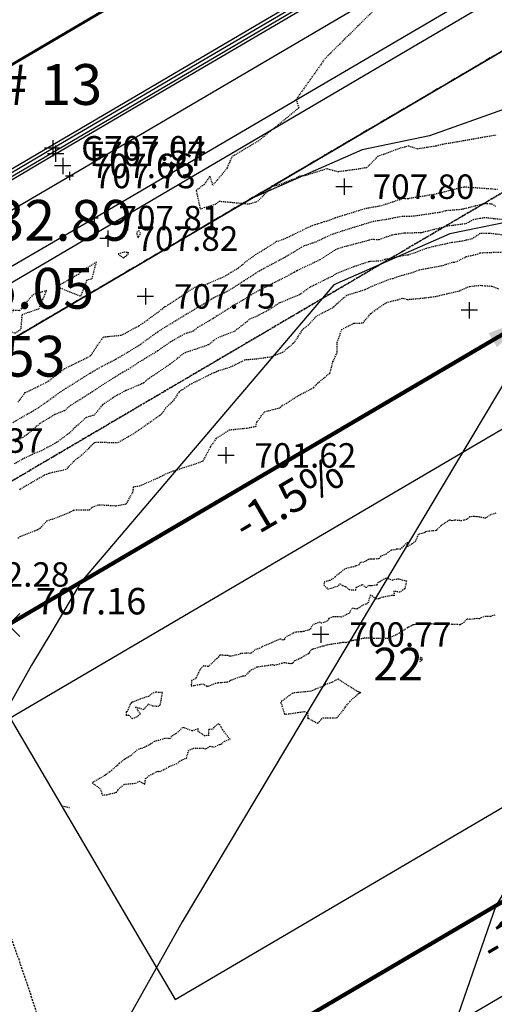
# Model space of a CAD drawing. Units: feet. Extents: x 2216854 to 2219655, y 13755270 to 13757675.
# Drawn here: x 2218662 to 2218721, y 13756969 to 13757090 of the extents above; entities that cross this region are included whole.
import ezdxf
from ezdxf.lldxf.tags import DXFTag

# ---------------------------------------------------------------- set-up
doc = ezdxf.new("R2010")
doc.units = ezdxf.units.FT
doc.header["$MEASUREMENT"] = 0
for name, pattern in [('00_base$0$DASHED2', [0.375, 0.25, -0.125]), ('00_base(SCU8)$0$DASHED2', [0.375, 0.25, -0.125]), ('HIDDEN2', [0.1875, 0.125, -0.0625]), ('MT1262900$0$HIDDEN2', [0.1875, 0.125, -0.0625]), ('PHANTOM2', [1.25, 0.625, -0.125, 0.125, -0.125, 0.125, -0.125])]:
    doc.linetypes.add(name, pattern=pattern)
for name, color, linetype in [('C-TOPO-ANNO', 21, 'Continuous'), ('C-U08-ESMT-UTIL-PLAT-BNDY', 253, '00_base$0$DASHED2'), ('C-U08-PROP-BNDY', 253, 'Continuous'), ('C-U08-PROP-ROW', 253, 'Continuous'), ('C-U08-STRT-CURB', 253, 'Continuous'), ('C-U08-STRT-EOP', 253, 'Continuous'), ('C-U08-WATR-12IN-CTR', 253, '00_base(SCU8)$0$Water_12'), ('CE-TOPO-MAJR', 37, 'HIDDEN2'), ('CE-TOPO-MINR', 39, 'HIDDEN2'), ('CP-ANNO-MARK', 51, 'Continuous'), ('CP-BLDG-PAD-U4A', 2, 'Continuous'), ('CP-BNDY-PROP-U4A', 4, 'PHANTOM2'), ('CP-ESMT-UTIL-U4A', 2, '00_base(SCU8)$0$DASHED2'), ('CP-LOT-ANNO-U4A', 2, 'Continuous'), ('CP-LOT-LINE-U4A', 1, 'Continuous'), ('CP-ROAD-PVMT-MARK-U8', 253, 'Continuous'), ('CP-ROAD-ROW-U4A', 6, 'Continuous'), ('CP-TOPO-ANNO-SLOP', 51, 'Continuous'), ('CP-TOPO-ANNO-SPOT', 51, 'Continuous'), ('CP-TOPO-MAJR', 5, 'Continuous'), ('CP-TOPO-MINR', 4, 'Continuous'), ('MT1262900$0$VE-CTRL-PNTS', 2, 'Continuous'), ('MT1262900$0$VE-DETL-CONC-LINE', 2, 'Continuous'), ('MT1262900$0$VE-DETL-CONC-PNTS', 2, 'Continuous'), ('MT1262900$0$VE-ESMT-LINE', 253, 'MT1262900$0$HIDDEN2'), ('MT1262900$0$VE-ROAD-CURB-BACK-ANNO', 51, 'Continuous'), ('MT1262900$0$VE-ROAD-CURB-BACK-LINE', 2, 'Continuous'), ('MT1262900$0$VE-ROAD-CURB-BACK-PNTS', 2, 'Continuous'), ('MT1262900$0$VE-ROAD-CURB-FACE-ANNO', 21, 'Continuous'), ('MT1262900$0$VE-ROAD-CURB-FACE-LINE', 1, 'Continuous'), ('MT1262900$0$VE-ROAD-CURB-FACE-PNTS', 2, 'Continuous'), ('MT1262900$0$VE-TOPO-PNTS', 2, 'Continuous'), ('MT1262900$0$VG-BNDY-LINE-NPLT', 6, 'Continuous'), ('VG-BNDY-LINE', 6, 'Continuous')]:
    doc.layers.add(name, color=color, linetype=linetype)
doc.styles.add('00_base(SCU8)$0$Standard', font='arial.ttf')
doc.styles.add('A_PD-080', font='Simplex.shx', dxfattribs={"height": 0.08})
doc.styles.add('A_PD-DIMS', font='simplex.shx')
doc.styles.add('MT1262900$0$PD-060', font='simplex.shx', dxfattribs={"height": 0.06})
doc.styles.add('MT1262900$0$SIMPLEX', font='simplex.shx')
doc.styles.add('SIMPLEX', font='simplex.shx')
tags = doc.linetypes.add('00_base(SCU8)$0$Water_12', pattern='A,4,-0.2,["12\'\'W",00_base(SCU8)$0$Standard,S=0.1,R=0,X=-0.1,Y=-0.05],-0.3', length=4.5).pattern_tags.tags
tags[6] = DXFTag(74, 10)
doc.dimstyles.new('pd_basic_PD-080', dxfattribs={"dimtxt": 0.08, "dimasz": 0.1, "dimexe": 0.08, "dimexo": 0.08, "dimgap": 0.05, "dimtad": 0, "dimtih": 1, "dimtoh": 1, "dimrnd": 0.01, "dimzin": 0, "dimdsep": 46, "dimtxsty": 'A_PD-DIMS', "dimcen": 0.08, "dimclrd": 256, "dimclre": 256, "dimclrt": 256, "dimaunit": 1, "dimadec": 4, "dimazin": 0, "dimtfac": 1, "dimtofl": 0, "dimtmove": 0, "dimatfit": 3, "dimfxl": 0, "dimtolj": 1, "dimtzin": 0, "dimarcsym": 0})

# ---------------------------------------------------------------- blocks, each defined once
blk = doc.blocks.new('*U287')
at = {"layer": 'CP-ANNO-MARK', "color": 51, "linetype": 'Continuous', "lineweight": -3}
for p, q in [((2218659.54, 13757014, 707.16), (2218662.37, 13757016.82, 707.16)), ((2218659.54, 13757016.82, 707.16), (2218662.37, 13757014, 707.16))]:
    blk.add_line(p, q, dxfattribs=at)
at = {"layer": 'CP-TOPO-ANNO-SPOT', "color": 51, "linetype": 'Continuous', "lineweight": -3, "insert": (2218664.37, 13757017.91, 707.16), "char_height": 3.25, "width": 15.4746, "attachment_point": 4, "style": 'SIMPLEX'}
blk.add_mtext('707.16 ', dxfattribs=at)
blk = doc.blocks.new('MT1262900$0$cross')
for p, q in [((0.5, 0), (-0.5, 0)), ((0, 0.5), (0, -0.5))]:
    blk.add_line(p, q)
blk = doc.blocks.new('*U433')
at = {"layer": 'CP-TOPO-ANNO-SLOP', "color": 51, "linetype": 'Continuous', "lineweight": -3, "insert": (2218724.67, 13756980.91), "char_height": 4, "width": 17.3143, "attachment_point": 2, "rotation": 30.4036, "style": 'SIMPLEX'}
blk.add_mtext('-1.5%', dxfattribs=at)
at = {"layer": 'CP-TOPO-ANNO-SLOP', "color": 51, "linetype": 'Continuous', "lineweight": -3}
blk.add_leader([(2218756, 13757001.62), (2218691.32, 13756963.66)], dimstyle='pd_basic_PD-080', override={"dimscale": 1, "dimasz": 6, "dimclrd": 256, "dimlwd": 65535}, dxfattribs=at)
blk = doc.blocks.new('*U561')
at = {"layer": 'CP-TOPO-ANNO-SLOP', "color": 51, "linetype": 'Continuous', "lineweight": -3, "insert": (2218694.3, 13757032.69), "char_height": 4, "width": 17.3143, "attachment_point": 2, "rotation": 30.441, "style": 'SIMPLEX'}
blk.add_mtext('-1.5%', dxfattribs=at)
at = {"layer": 'CP-TOPO-ANNO-SLOP', "color": 51, "linetype": 'Continuous', "lineweight": -3}
blk.add_leader([(2218725.61, 13757053.41), (2218660.95, 13757015.41)], dimstyle='pd_basic_PD-080', override={"dimscale": 1, "dimasz": 6, "dimclrd": 256, "dimlwd": 65535}, dxfattribs=at)

msp = doc.modelspace()

# ---------------------------------------------------------------- linework, layer by layer
at = {"layer": 'C-U08-ESMT-UTIL-PLAT-BNDY', "flags": 128}
msp.add_lwpolyline([(2219110.88, 13757303.01), (2219113.41, 13757298.7), (2218628.39, 13757013.67), (2218625.84, 13757018.02)], dxfattribs=at)
at = {"layer": 'C-U08-PROP-BNDY', "flags": 128}
msp.add_lwpolyline([(2219227.22, 13757382.98), (2219157.54, 13757342.03, 0.414214), (2219153.99, 13757328.34), (2219110.88, 13757303.01, 0.414214), (2219097.19, 13757306.57), (2218629.41, 13757031.67, 0.413063), (2218625.84, 13757018.02), (2218582.78, 13756992.61, 0.41574), (2218569.06, 13756996.21), (2218553.3, 13756986.95, -0.030041), (2218472, 13756945.52), (2218490.91, 13756901.46, -0.32264), (2218441.45, 13756789.13), (2218258.32, 13756681.37, 0.128109), (2218117.69, 13756540.37, -0.240708), (2218041.03, 13756491.32), (2217890.5, 13756476.73), (2217902.09, 13756357.29), (2217787, 13756346.12, -0.228674)], format="xyb", dxfattribs=at)
at = {"layer": 'C-U08-PROP-ROW'}
msp.add_lwpolyline([(2219227.22, 13757382.98), (2219157.54, 13757342.03, 0.414214), (2219153.99, 13757328.34), (2219110.88, 13757303.01, 0.414214), (2219097.19, 13757306.57), (2218629.41, 13757031.67, 0.413063), (2218625.84, 13757018.02), (2218582.78, 13756992.61, 0.41574), (2218569.06, 13756996.21), (2218553.3, 13756986.95, -0.264767), (2217801.21, 13756976.69)], format="xyb", dxfattribs=at)
at = {"layer": 'C-U08-STRT-CURB', "flags": 128}
msp.add_lwpolyline([(2219088.47, 13757321.4), (2218620.7, 13757046.51)], dxfattribs=at)
at = {"layer": 'C-U08-STRT-EOP', "flags": 128}
msp.add_lwpolyline([(2219088.07, 13757322.08), (2218620.3, 13757047.19)], dxfattribs=at)
at = {"layer": 'C-U08-WATR-12IN-CTR'}
msp.add_line((2218626.37, 13757036.85), (2219094.15, 13757311.74), dxfattribs=at)
at = {"layer": 'CE-TOPO-MAJR', "color": 37, "linetype": 'HIDDEN2', "lineweight": -3, "elevation": 705}
msp.add_lwpolyline([(2218721.97, 13757065.1), (2218719.46, 13757065.38), (2218718.04, 13757065.14), (2218717.22, 13757064.66), (2218715.14, 13757064.37), (2218714.85, 13757064.34), (2218711.68, 13757063.54), (2218711.58, 13757063.53), (2218709.7, 13757063.48), (2218709.56, 13757063.48), (2218708.06, 13757063.25), (2218706.46, 13757062.68), (2218705.57, 13757062.7), (2218702.03, 13757061.76), (2218701.43, 13757061.57), (2218701.01, 13757061.38), (2218699.21, 13757060.21), (2218698.16, 13757059.7), (2218696.73, 13757059.05), (2218696.37, 13757058.86), (2218696.05, 13757058.67), (2218695.09, 13757058.16), (2218691.45, 13757056.3), (2218689.78, 13757055.29), (2218689.75, 13757055.26), (2218688.48, 13757054.53), (2218686.6, 13757053.33), (2218686.08, 13757052.99), (2218684.26, 13757051.94), (2218683.67, 13757051.47), (2218682.87, 13757051.2), (2218682.57, 13757051.1), (2218680.88, 13757050.13), (2218679.31, 13757049.04), (2218676.94, 13757047.6), (2218675.76, 13757046.81), (2218675.32, 13757046.56), (2218674.96, 13757046.37), (2218672.84, 13757045.06), (2218671.07, 13757043.88), (2218669.44, 13757042.86), (2218668.46, 13757042.23), (2218667.84, 13757041.69), (2218666.67, 13757041.22), (2218665.15, 13757040.3), (2218664.85, 13757040.13), (2218663.23, 13757038.74), (2218661.73, 13757037.8)], dxfattribs=at)
at = {"layer": 'CE-TOPO-MINR', "color": 39, "linetype": 'HIDDEN2', "lineweight": -3}
for points, elevation in [([(2218709.82, 13757094.77), (2218699.88, 13757084.94), (2218696.3, 13757079.89), (2218696.63, 13757078.86), (2218691.71, 13757074.82), (2218688.4, 13757072.86), (2218687.84, 13757071.49), (2218686.09, 13757069.38), (2218685.71, 13757070.48), (2218685.02, 13757069.47), (2218684.03, 13757068.71), (2218684.53, 13757066.47), (2218685.03, 13757066.62), (2218686.48, 13757067.08), (2218686.88, 13757067.41), (2218690.53, 13757067.08), (2218691.61, 13757067.4), (2218693.37, 13757069.23), (2218694.24, 13757069.46), (2218696.33, 13757070.29), (2218696.72, 13757070.54), (2218697.36, 13757070.55), (2218700.06, 13757071.41), (2218701.41, 13757071.05), (2218704.22, 13757071.42), (2218704.79, 13757071.55), (2218704.93, 13757071.5), (2218705.32, 13757071.87), (2218706.34, 13757072.92), (2218708.91, 13757073.89), (2218710.08, 13757074.21), (2218711.14, 13757073.85), (2218713.53, 13757074.22), (2218714.29, 13757074.42), (2218716.84, 13757074.84), (2218717.77, 13757075.01), (2218720.44, 13757075.49), (2218720.89, 13757075.5)], 708), ([(2218662.16, 13757042.74), (2218663.05, 13757043.92), (2218665.69, 13757045.2), (2218666.78, 13757045.99), (2218667.9, 13757046.87), (2218671.06, 13757048.43), (2218671.1, 13757048.49), (2218671.14, 13757048.55), (2218672.64, 13757050.75), (2218674.89, 13757050.98), (2218677.03, 13757052.14), (2218677.48, 13757052.43), (2218680.03, 13757054.31), (2218680.12, 13757054.47), (2218680.15, 13757054.46), (2218680.28, 13757054.48), (2218683.86, 13757056.87), (2218685.15, 13757057.14), (2218685.73, 13757057.42), (2218687.58, 13757058.22), (2218689.21, 13757059.23), (2218690.77, 13757060.48), (2218691.59, 13757061.02), (2218693.67, 13757062.3), (2218693.86, 13757062.5), (2218694.08, 13757062.49), (2218695.2, 13757062.96), (2218698.29, 13757064.44), (2218698.63, 13757064.55), (2218699.46, 13757064.8), (2218699.72, 13757064.9), (2218700.14, 13757064.99), (2218701.11, 13757065.39), (2218703.99, 13757066.27), (2218704.88, 13757066.54), (2218706.49, 13757066.83), (2218706.54, 13757066.84), (2218706.8, 13757066.89), (2218709.47, 13757067.77), (2218710, 13757067.73), (2218710.42, 13757067.82), (2218713.07, 13757068.24), (2218714.47, 13757068.56), (2218715.52, 13757068.85), (2218716.14, 13757068.99), (2218716.92, 13757069.18), (2218721, 13757068.88)], 707), ([(2218661.55, 13757040.27), (2218663.11, 13757041.17), (2218663.84, 13757041.58), (2218664.27, 13757041.84), (2218664.65, 13757042.07), (2218667.57, 13757044.15), (2218668.06, 13757044.46), (2218671.04, 13757046.33), (2218671.92, 13757046.84), (2218672.49, 13757047.15), (2218674.23, 13757048.06), (2218675.19, 13757048.61), (2218676.98, 13757049.71), (2218679.04, 13757051.18), (2218679.32, 13757051.4), (2218681.86, 13757052.97), (2218684.31, 13757054.44), (2218685.32, 13757055.02), (2218686.16, 13757055.56), (2218686.65, 13757055.8), (2218687.85, 13757056.36), (2218689.89, 13757057.64), (2218690.66, 13757058.15), (2218691.35, 13757058.59), (2218692.05, 13757059.02), (2218694.94, 13757060.55), (2218696.95, 13757061.76), (2218697.33, 13757061.96), (2218698.35, 13757062.31), (2218698.74, 13757062.43), (2218699.89, 13757062.98), (2218700.88, 13757063.42), (2218703.42, 13757064.23), (2218705.77, 13757064.95), (2218706.02, 13757064.99), (2218707.59, 13757065.23), (2218709.31, 13757065.59), (2218709.96, 13757065.58), (2218710.71, 13757065.6), (2218713.95, 13757066.07), (2218714.77, 13757066.28), (2218716.59, 13757066.43), (2218716.61, 13757066.44), (2218716.62, 13757066.44), (2218716.75, 13757066.46), (2218719.5, 13757067.15), (2218720.29, 13757067.09), (2218720.76, 13757066.81)], 706), ([(2218723.07, 13757063.11), (2218719.99, 13757063.46), (2218718.89, 13757063.43), (2218717.91, 13757062.79), (2218716.66, 13757062.5), (2218715.42, 13757062.33), (2218713.2, 13757061.85), (2218712.25, 13757061.6), (2218710.06, 13757060.79), (2218709.79, 13757060.79), (2218708.41, 13757060.5), (2218707.17, 13757060.27), (2218706.68, 13757060.08), (2218705.25, 13757059.99), (2218703.37, 13757059.37), (2218701.31, 13757058.57), (2218700.72, 13757058.19), (2218698.01, 13757056.86), (2218697.96, 13757056.84), (2218696.72, 13757055.93), (2218694.26, 13757054.92), (2218692.72, 13757053.94), (2218691.51, 13757053.32), (2218690.52, 13757052.9), (2218690.3, 13757052.65), (2218688.68, 13757051.41), (2218686.54, 13757050.58), (2218685.52, 13757049.77), (2218682.7, 13757048.82), (2218682.52, 13757048.75), (2218680.83, 13757047.4), (2218678.36, 13757045.74), (2218677.85, 13757045.37), (2218677.6, 13757045.11), (2218675.4, 13757044.17), (2218674.31, 13757043.59), (2218673.78, 13757043.26), (2218672.52, 13757042.42), (2218671.53, 13757041.16), (2218670.55, 13757040.89), (2218669.16, 13757039.65), (2218668.46, 13757038.94), (2218666.88, 13757037.79), (2218666.11, 13757037.37), (2218665.03, 13757036.79), (2218663.63, 13757036.2), (2218662.8, 13757035.79), (2218661.63, 13757035.13)], 704), ([(2218722.8, 13757061.18), (2218718.83, 13757061.04), (2218718.61, 13757060.9), (2218717.18, 13757060.57), (2218715.72, 13757059.87), (2218715.44, 13757059.88), (2218714.2, 13757059.46), (2218711.38, 13757058.95), (2218710.56, 13757058.63), (2218709.08, 13757058.23), (2218708.15, 13757057.89), (2218707.86, 13757057.83), (2218705.7, 13757057), (2218704.71, 13757056.52), (2218702.48, 13757055.84), (2218701.49, 13757054.96), (2218700.95, 13757054.46), (2218700.91, 13757054.43), (2218700.78, 13757054.32), (2218698.77, 13757053.27), (2218697.81, 13757052.22), (2218697.03, 13757051.6), (2218696.09, 13757050.09), (2218695.4, 13757049.48), (2218694.63, 13757048.86), (2218693.26, 13757048.29), (2218691.21, 13757048.01), (2218689.98, 13757047.92), (2218688.32, 13757047.07), (2218686.76, 13757046.58), (2218686.2, 13757046.35), (2218683.48, 13757045.02), (2218682.87, 13757044.64), (2218682.21, 13757044.21), (2218681.95, 13757044.01), (2218681.2, 13757042.86), (2218680.27, 13757042.03), (2218679.96, 13757041.5), (2218679.57, 13757041.11), (2218676.37, 13757038.88), (2218676.19, 13757038.77), (2218675.76, 13757038.54), (2218674.39, 13757037.75), (2218671.66, 13757037.82), (2218671.57, 13757037.78), (2218671.49, 13757037.72), (2218670.03, 13757036.29), (2218669, 13757035.49), (2218668.03, 13757034.47), (2218665.95, 13757034.01), (2218665.67, 13757033.87), (2218665.42, 13757033.79), (2218662.4, 13757032.05), (2218662.28, 13757031.87)], 703), ([(2218662.15, 13757026.07), (2218662.43, 13757026.26), (2218664.89, 13757027.26), (2218665.72, 13757028.21), (2218666.37, 13757028.41), (2218668.46, 13757029.22), (2218669.03, 13757029.52), (2218670.91, 13757029.56), (2218671.28, 13757029.86), (2218672.07, 13757030.17), (2218674.22, 13757030.04), (2218675.46, 13757030.26), (2218676.29, 13757031.77), (2218676.35, 13757032.39), (2218677.09, 13757032.48), (2218679.26, 13757033.42), (2218680.29, 13757033.94), (2218681.29, 13757034.33), (2218683.84, 13757035.16), (2218684.89, 13757035.53), (2218685.8, 13757037.29), (2218686.52, 13757038.32), (2218688.11, 13757039.36), (2218690.32, 13757039.58), (2218691.35, 13757039.78), (2218691.49, 13757040.32), (2218692.43, 13757041.58), (2218694.34, 13757042.07), (2218694.61, 13757042.37), (2218695.08, 13757042.59), (2218696.76, 13757043.67), (2218698.44, 13757044.53), (2218698.93, 13757045.08), (2218700.45, 13757046.32), (2218700.82, 13757047.69), (2218701.35, 13757048.88), (2218701.35, 13757050.09), (2218701.9, 13757051.67), (2218703.37, 13757052.43), (2218704.53, 13757052.48), (2218705.48, 13757053.65), (2218707.15, 13757054.83), (2218707.57, 13757055.04), (2218708.79, 13757055.32), (2218709.36, 13757055.52), (2218709.97, 13757055.35), (2218712, 13757055.54), (2218713.39, 13757055.72), (2218716.26, 13757056.39), (2218717.49, 13757056.94), (2218718.87, 13757057.09), (2218719.52, 13757057.04), (2218720.31, 13757056.99), (2218721.2, 13757056.64)], 702), ([(2218720.81, 13757029.13), (2218720.2, 13757028.94), (2218719.84, 13757028.72), (2218719.55, 13757028.51), (2218718.48, 13757028.71), (2218718.34, 13757028.67), (2218718.14, 13757028.73), (2218717.59, 13757028.67), (2218717.28, 13757028.37), (2218716.87, 13757028.26), (2218716.62, 13757028.2), (2218715.79, 13757028.27), (2218715.45, 13757028.21), (2218715.11, 13757028.28), (2218714.15, 13757027.65), (2218714.06, 13757027.57), (2218713.44, 13757026.99), (2218712.54, 13757026.91), (2218712.13, 13757026.84), (2218712.09, 13757026.77), (2218711.69, 13757026.63), (2218711.29, 13757026.52), (2218710.98, 13757025.69), (2218710.49, 13757025.34), (2218709.93, 13757025), (2218709.96, 13757025.59), (2218709.1, 13757024.7), (2218708.7, 13757024.74), (2218708.49, 13757024.65), (2218707.98, 13757024.58), (2218707.81, 13757024.46), (2218707.35, 13757024.12), (2218706.71, 13757023.85), (2218706.46, 13757023.52), (2218706.2, 13757023.51), (2218705.88, 13757023.5), (2218705.49, 13757023.49), (2218705.16, 13757023.43), (2218704.56, 13757023.1), (2218704.12, 13757023.05), (2218704.02, 13757022.78), (2218703.61, 13757022.66), (2218703.4, 13757022.54), (2218702.95, 13757022.48), (2218702.5, 13757022.33), (2218702.25, 13757022.28), (2218701.5, 13757021.64), (2218701.32, 13757021.58), (2218701.08, 13757021.29), (2218700.49, 13757020.88), (2218699.78, 13757020.71), (2218699.71, 13757020.31), (2218700.21, 13757019.81), (2218701.52, 13757020.22), (2218701.67, 13757020.48), (2218701.99, 13757020.26), (2218702.38, 13757020.13), (2218702.82, 13757019.76), (2218703.63, 13757019.7), (2218703.68, 13757020.02), (2218704.45, 13757020.38), (2218704.89, 13757019.98), (2218705.18, 13757020.28), (2218705.47, 13757020.24), (2218706.26, 13757020.35), (2218706.3, 13757020.59), (2218706.6, 13757020.75), (2218707.02, 13757021.02), (2218707.4, 13757021.18), (2218708.11, 13757020.91), (2218708.3, 13757021.01), (2218708.86, 13757021.08), (2218709.85, 13757020.81), (2218709.63, 13757019.85), (2218709.42, 13757019.72), (2218709.01, 13757019.42), (2218708.29, 13757019.57), (2218708.33, 13757019), (2218708.13, 13757019.06), (2218707.99, 13757019.02), (2218706.64, 13757018.75), (2218706.49, 13757018.64), (2218706.28, 13757018.57), (2218705.42, 13757019.07), (2218705.07, 13757018.02), (2218704.63, 13757017.92), (2218703.75, 13757017.35), (2218703.3, 13757017.46), (2218703.11, 13757017.41), (2218702.81, 13757016.81), (2218702.55, 13757016.73), (2218702.1, 13757016.51), (2218701.85, 13757016.39), (2218700.83, 13757016.43), (2218700.3, 13757016.21), (2218700.11, 13757015.86), (2218699.43, 13757015.63), (2218699.21, 13757015.76), (2218698.77, 13757015.61), (2218698.32, 13757015.4), (2218697.98, 13757014.83), (2218697.54, 13757014.73), (2218697.25, 13757014.62), (2218696.87, 13757014.56), (2218696.23, 13757014.54), (2218695.83, 13757014.34), (2218695.02, 13757013.93), (2218694.84, 13757013.62), (2218694.72, 13757013.55), (2218694.35, 13757013.67), (2218693.52, 13757013.33), (2218693.11, 13757013.14), (2218692.24, 13757012.8), (2218692.1, 13757012.73), (2218691.85, 13757012.58), (2218691.24, 13757012.36), (2218690.83, 13757012.01), (2218690.7, 13757011.92), (2218690.26, 13757011.95), (2218689.52, 13757011.9), (2218689.26, 13757011.79), (2218688.2, 13757011.56), (2218688.16, 13757011.58), (2218687.96, 13757011.65), (2218686.94, 13757011.71), (2218686.6, 13757011.3), (2218686.37, 13757011.14), (2218686.09, 13757010.82), (2218685.5, 13757010.3), (2218685.19, 13757010.36), (2218684.95, 13757010.39), (2218684.55, 13757010.01), (2218683.97, 13757008.83), (2218683.45, 13757008.59), (2218683.43, 13757007.94), (2218684.17, 13757008.05), (2218684.82, 13757008.2), (2218685.28, 13757007.94), (2218685.35, 13757007.88), (2218685.5, 13757007.9), (2218686.37, 13757008.26), (2218686.74, 13757008.34), (2218687.8, 13757008.42), (2218688.08, 13757008.47), (2218688.2, 13757008.62), (2218689.26, 13757009), (2218689.74, 13757009.16), (2218690.06, 13757009.16), (2218690.63, 13757009.73), (2218690.78, 13757009.91), (2218691, 13757009.99), (2218691.48, 13757010.26), (2218692.46, 13757010.42), (2218692.66, 13757010.44), (2218693.35, 13757010.55), (2218693.58, 13757010.47), (2218694.24, 13757010.63), (2218694.54, 13757010.74), (2218694.83, 13757010.82), (2218695.43, 13757010.71), (2218695.71, 13757010.69), (2218695.82, 13757010.74), (2218695.93, 13757010.79), (2218696.13, 13757011.06), (2218696.92, 13757011.39), (2218697.11, 13757011.51), (2218697.81, 13757011.91), (2218697.91, 13757011.95), (2218697.94, 13757012.05), (2218698.24, 13757012.44), (2218698.4, 13757012.47), (2218699.56, 13757012.85), (2218699.64, 13757012.84), (2218699.71, 13757012.86), (2218699.89, 13757012.92), (2218700.51, 13757013.07), (2218700.66, 13757013.08), (2218701.69, 13757013.23), (2218702.03, 13757013.3), (2218702.26, 13757013.29), (2218702.43, 13757013.26), (2218703.1, 13757013.51), (2218703.18, 13757013.49), (2218703.26, 13757013.53), (2218703.57, 13757013.61), (2218704.63, 13757013.82), (2218705.54, 13757013.84), (2218705.76, 13757013.8), (2218705.89, 13757013.79), (2218706.55, 13757013.79), (2218707.65, 13757013.78), (2218708.91, 13757014.41), (2218709.67, 13757014.9), (2218709.9, 13757015.02), (2218709.97, 13757015.12), (2218710.14, 13757015.19), (2218710.5, 13757015.36), (2218710.62, 13757015.48), (2218711.71, 13757015.53), (2218711.94, 13757015.63), (2218712.19, 13757015.65), (2218712.39, 13757015.62), (2218713.14, 13757015.55), (2218713.62, 13757015.58), (2218713.78, 13757015.58), (2218714.4, 13757015.53), (2218714.85, 13757015.51), (2218714.99, 13757015.51), (2218715.05, 13757015.55), (2218715.4, 13757015.53), (2218716.32, 13757015.49), (2218716.35, 13757015.48), (2218716.43, 13757015.49), (2218716.87, 13757015.7), (2218717.29, 13757016.17), (2218717.72, 13757016.14), (2218718.56, 13757016.24), (2218718.83, 13757016.19), (2218719.03, 13757016.31), (2218719.46, 13757016.49), (2218720.2, 13757016.51), (2218720.71, 13757016.64)], 701), ([(2218667.52, 13756993.23), (2218668.5, 13756993.01)], 702)]:
    msp.add_lwpolyline(points, dxfattribs=dict(at, elevation=elevation))
for points, elevation in [([(2218677.02, 13757063.79), (2218676.71, 13757063.58), (2218676.89, 13757062.9), (2218677.2, 13757063.48), (2218677.02, 13757063.79)], 708), ([(2218675.32, 13757060.61), (2218675.5, 13757060.71), (2218675.78, 13757061.08), (2218675.23, 13757061.16), (2218674.45, 13757060.93), (2218675.13, 13757060.44), (2218675.32, 13757060.61)], 708), ([(2218669.57, 13757058.43), (2218666.94, 13757056.93), (2218669.89, 13757055.75), (2218670.62, 13757057.73), (2218671.26, 13757057.92), (2218671.78, 13757059.94), (2218669.99, 13757058.8), (2218669.57, 13757058.43)], 708), ([(2218661.38, 13757051.37), (2218661.85, 13757051.23), (2218662.18, 13757051.47), (2218662.54, 13757051.74), (2218662.69, 13757053.52), (2218664.75, 13757054.23), (2218665.19, 13757055.31), (2218665.66, 13757056.44), (2218664.08, 13757055.96), (2218663.89, 13757055.82), (2218662.33, 13757053.97), (2218661.58, 13757054.03), (2218660.8, 13757053), (2218660.66, 13757052.2), (2218661.38, 13757051.37)], 708), ([(2218711.77, 13757011.36), (2218711.54, 13757011.43), (2218711.47, 13757010.88), (2218711.73, 13757011.11), (2218711.83, 13757011.27), (2218711.77, 13757011.36)], 702), ([(2218700.74, 13757008.39), (2218700.63, 13757008.36), (2218699.8, 13757008.06), (2218699.71, 13757007.9), (2218698.99, 13757007.67), (2218698.74, 13757007.56), (2218698.15, 13757007.28), (2218697.3, 13757007.19), (2218696.42, 13757007.12), (2218695.88, 13757007.05), (2218695.85, 13757007.02), (2218694.4, 13757005.97), (2218694.43, 13757005.91), (2218694.87, 13757004.46), (2218695.76, 13757004.55), (2218696.53, 13757004.69), (2218697.31, 13757004.79), (2218697.71, 13757004.63), (2218697.74, 13757004.08), (2218697.72, 13757003.95), (2218697.76, 13757003.89), (2218697.83, 13757003.92), (2218697.85, 13757003.93), (2218698.94, 13757003.36), (2218699.63, 13757004.03), (2218700.16, 13757004.01), (2218700.45, 13757004), (2218701.31, 13757004.02), (2218702.16, 13757005.07), (2218702.37, 13757005.41), (2218702.67, 13757005.76), (2218702.89, 13757006.03), (2218703.91, 13757006.95), (2218704.01, 13757007.02), (2218704.06, 13757007.05), (2218704.23, 13757007.09), (2218704.22, 13757007.14), (2218703.95, 13757007.19), (2218703.94, 13757007.19), (2218702.7, 13757007.96), (2218701.46, 13757008.77), (2218700.74, 13757008.39)], 702), ([(2218679.07, 13757007.15), (2218678.84, 13757007.09), (2218678.48, 13757006.9), (2218678.17, 13757006.62), (2218677.94, 13757006.59), (2218677.17, 13757006.33), (2218676.19, 13757005.93), (2218676.1, 13757005.89), (2218675.94, 13757005.69), (2218675.57, 13757004.8), (2218675.45, 13757004.75), (2218675.42, 13757004.34), (2218675.77, 13757004.33), (2218676.2, 13757003.95), (2218676.71, 13757004.13), (2218677.21, 13757004.49), (2218676.57, 13757005.37), (2218677.55, 13757005.05), (2218678.2, 13757005.72), (2218678.69, 13757005.51), (2218679.35, 13757005.45), (2218679.51, 13757005.54), (2218679.65, 13757005.66), (2218679.89, 13757007.14), (2218679.07, 13757007.15)], 701), ([(2218682.36, 13757002.83), (2218681.86, 13757002.32), (2218681.55, 13757002.09), (2218680.99, 13757001.74), (2218680.85, 13757001.46), (2218680.14, 13757001.48), (2218679.44, 13757001.25), (2218678.91, 13757001.13), (2218678.42, 13757000.78), (2218677.66, 13757000.39), (2218676.8, 13757000.09), (2218675.96, 13756999.34), (2218675.41, 13756999.04), (2218675.3, 13756998.97), (2218675.22, 13756998.92), (2218674.6, 13756998.42), (2218674.41, 13756998.22), (2218673.68, 13756997.61), (2218673.42, 13756997.4), (2218672.97, 13756997.07), (2218672.82, 13756996.95), (2218671.26, 13756996.05), (2218672.17, 13756995.38), (2218672.3, 13756995.24), (2218672.49, 13756994.55), (2218673.05, 13756994.59), (2218674.25, 13756994.88), (2218674.43, 13756995.12), (2218674.4, 13756995.19), (2218675.25, 13756995.88), (2218676.62, 13756996), (2218677.06, 13756996.25), (2218677.73, 13756995.86), (2218677.83, 13756996.57), (2218678.23, 13756996.9), (2218679.32, 13756997.48), (2218679.56, 13756997.41), (2218680.38, 13756997.83), (2218680.73, 13756998.03), (2218681.8, 13756998.46), (2218682, 13756998.7), (2218682.85, 13756999.09), (2218683.07, 13756999.97), (2218683.67, 13757000.29), (2218684.9, 13757000.31), (2218685.24, 13757000.21), (2218685.75, 13757000.55), (2218686.18, 13757000.42), (2218686.93, 13757000.75), (2218687.08, 13757000.79), (2218687.53, 13757001.14), (2218688.19, 13757001.39), (2218687.31, 13757002.52), (2218686.94, 13757003.15), (2218686.75, 13757003.28), (2218686.2, 13757002.86), (2218686.15, 13757002.63), (2218685.53, 13757002.58), (2218685.57, 13757001.86), (2218685.07, 13757001.81), (2218684.29, 13757002.33), (2218684.26, 13757002.65), (2218683.52, 13757002.41), (2218682.54, 13757002.8), (2218682.36, 13757002.83)], 702)]:
    msp.add_lwpolyline(points, close=True, dxfattribs=dict(at, elevation=elevation))
at = {"layer": 'CP-BLDG-PAD-U4A'}
for points in [[(2218681.46, 13756969.47), (2218746.15, 13757007.43), (2218725.9, 13757041.93), (2218661.22, 13757003.97)], [(2218701.03, 13756911.39), (2218765.72, 13756949.35), (2218745.48, 13756983.85), (2218680.79, 13756945.89)]]:
    msp.add_lwpolyline(points, close=True, dxfattribs=at)
at = {"layer": 'CP-BNDY-PROP-U4A'}
msp.add_lwpolyline([(2217762.74, 13756172.76), (2218969.36, 13756289.78), (2219018.8, 13756297.23), (2219018.2, 13756301.25, -0.373837), (2219025.23, 13756312.32, 0.060374), (2219052.82, 13756324.31), (2219144.91, 13756378.35), (2218727.67, 13757089.42), (2218629.41, 13757031.67, 0.413063), (2218625.84, 13757018.02), (2218582.78, 13756992.61, 0.41574), (2218569.06, 13756996.21), (2218553.3, 13756986.95, -0.030041), (2218472, 13756945.52), (2218490.91, 13756901.46, -0.32264), (2218441.45, 13756789.13), (2218258.32, 13756681.37, 0.128109), (2218117.69, 13756540.37, -0.240708), (2218041.03, 13756491.32), (2217890.5, 13756476.73), (2217902.09, 13756357.29), (2217787, 13756346.12, -0.228674)], format="xyb", dxfattribs=at)
at = {"layer": 'CP-ESMT-UTIL-U4A', "flags": 128}
msp.add_lwpolyline([(2219112.02, 13756434.42), (2219019.92, 13756380.38, -0.011642), (2219017.48, 13756379.02, 0.048917), (2218997.83, 13756421.55), (2218813.06, 13756736.42, 0.188218), (2218676.07, 13756844.53, 0.159203), (2218641.27, 13757021.24)], format="xyb", dxfattribs=at)
at = {"layer": 'CP-LOT-LINE-U4A'}
for points in [[(2218742.86, 13757063.54), (2218635.29, 13757000.33)], [(2218773.25, 13757011.74), (2218655.84, 13756942.84)]]:
    msp.add_lwpolyline(points, dxfattribs=at)
at = {"layer": 'CP-ROAD-PVMT-MARK-U8', "linetype": 'HIDDEN2', "const_width": 0.333, "flags": 128}
msp.add_lwpolyline([(2219082.47, 13757331.61), (2218538.59, 13757011.99, -0.266065), (2217812.13, 13757003.84)], format="xyb", dxfattribs=at)
at = {"layer": 'CP-ROAD-ROW-U4A', "flags": 128}
msp.add_lwpolyline([(2218984.89, 13756413.95), (2218800.12, 13756728.83, 0.192871), (2218667.82, 13756831.32, -0.373244), (2218660.66, 13756842.3, 0.167419), (2218625.84, 13757018.02)], format="xyb", dxfattribs=at)
at = {"layer": 'CP-TOPO-MAJR', "color": 5, "linetype": 'Continuous', "lineweight": -3, "elevation": 705}
msp.add_lwpolyline([(2218764.05, 13757027.4), (2218752.74, 13757023.13), (2218744.68, 13757020.91), (2218734.98, 13757004.67), (2218720.8, 13756980.96), (2218713.71, 13756960.41), (2218706.12, 13756938.44), (2218698.85, 13756915.61), (2218697.06, 13756909.98), (2218694.46, 13756902.89), (2218690.68, 13756893.72), (2218689.83, 13756890.13), (2218708.49, 13756865.89), (2218727.08, 13756845.51)], dxfattribs=at)
at = {"layer": 'CP-TOPO-MINR', "color": 4, "linetype": 'Continuous', "lineweight": -3}
for points, elevation in [([(2218731.87, 13757082.27), (2218712.67, 13757075.43), (2218704.41, 13757073.73), (2218690.81, 13757067.76)], 708), ([(2218739.19, 13757069.78), (2218731.17, 13757066.69), (2218715.18, 13757063.41), (2218700.94, 13757057.15), (2218669.93, 13757020.69), (2218666.32, 13757014.63), (2218663.84, 13757010.49), (2218654.21, 13756993.33), (2218645.15, 13756977.34), (2218644.85, 13756977.21), (2218644.73, 13756977.16), (2218644.61, 13756977.1)], 707), ([(2218746.78, 13757056.81), (2218731.03, 13757053.76), (2218726.19, 13757052.42), (2218700.65, 13757009.65), (2218682.32, 13756979), (2218675.27, 13756966.45), (2218671.67, 13756960.42), (2218663.3, 13756947.22), (2218661.3, 13756939.73), (2218658.45, 13756930), (2218658.05, 13756929.96), (2218658.04, 13756929.96)], 706)]:
    msp.add_lwpolyline(points, dxfattribs=dict(at, elevation=elevation))
at = {"layer": 'MT1262900$0$VE-DETL-CONC-LINE'}
for points, elevation in [([(2218625.58, 13757048.95), (2218626.98, 13757046.24), (2218632.68, 13757049.56), (2218668.48, 13757070.5), (2218720.29, 13757100.92)], 706.89), ([(2218620.61, 13757032.28), (2218621.55, 13757034.73), (2218623.11, 13757036.85), (2218625.18, 13757038.47), (2218625.18, 13757038.47), (2218629.79, 13757041.17), (2218635.49, 13757044.4), (2218671.5, 13757065.34), (2218723.17, 13757095.65)], 707.52)]:
    msp.add_lwpolyline(points, dxfattribs=dict(at, elevation=elevation))
at = {"layer": 'MT1262900$0$VE-ESMT-LINE'}
msp.add_lwpolyline([(2218356.75, 13756890.45, 0.041364), (2218477.92, 13756931.74, 0.03007), (2218560.9, 13756974.01), (2218585.28, 13756988.34), (2218582.78, 13756992.61), (2218625.84, 13757018.02), (2218628.39, 13757013.67), (2218806.63, 13757118.42)], format="xyb", dxfattribs=at)
at = {"layer": 'MT1262900$0$VE-ROAD-CURB-BACK-LINE', "elevation": 705.95}
msp.add_lwpolyline([(2218631, 13757052.08), (2218666.78, 13757073.23), (2218718.86, 13757103.77)], dxfattribs=at)
at = {"layer": 'MT1262900$0$VE-ROAD-CURB-FACE-LINE', "elevation": 705.32}
msp.add_lwpolyline([(2218630.59, 13757052.75), (2218666.42, 13757073.9), (2218718.48, 13757104.49)], dxfattribs=at)
at = {"layer": 'MT1262900$0$VG-BNDY-LINE-NPLT'}
msp.add_lwpolyline([(2216897.25, 13756324.55), (2217093.64, 13755988.19), (2217350.68, 13756141.66), (2217582.06, 13756274.62), (2217683.46, 13756336.96, -0.501373), (2217778.84, 13756349.13, 0.228674), (2217787, 13756346.12), (2217902.09, 13756357.29), (2217890.5, 13756476.73), (2218041.03, 13756491.32, 0.240708), (2218117.69, 13756540.37, -0.128109), (2218258.32, 13756681.37), (2218441.45, 13756789.13, 0.32264), (2218490.91, 13756901.46), (2218472, 13756945.52, 0.030041), (2218553.3, 13756986.95), (2218569.06, 13756996.21, -0.41574), (2218582.78, 13756992.61), (2218625.84, 13757018.02, -0.413063), (2218629.41, 13757031.67), (2218727.67, 13757089.42), (2219056.35, 13756529.29), (2219299.32, 13756671.86)], format="xyb", dxfattribs=at)
at = {"layer": 'VG-BNDY-LINE'}
msp.add_line((2218629.41, 13757031.67), (2218727.67, 13757089.42), dxfattribs=at)

# ---------------------------------------------------------------- block references
at = {"layer": 'C-TOPO-ANNO', "color": 21, "linetype": 'Continuous', "lineweight": -3}
for name in ['*U561', '*U287', '*U433']:
    msp.add_blockref(name, (0, 0), dxfattribs=at)
at = {"layer": 'MT1262900$0$VE-DETL-CONC-PNTS'}
for p in [(2218668.48, 13757070.5, 707.73), (2218668.48, 13757070.5, 707.73), (2218671.5, 13757065.34, 707.81), (2218671.5, 13757065.34, 707.81)]:
    msp.add_blockref('MT1262900$0$cross', p, dxfattribs=at)
at = {"layer": 'MT1262900$0$VE-ROAD-CURB-BACK-PNTS', "xscale": 2, "yscale": 2, "zscale": 2}
msp.add_blockref('MT1262900$0$cross', (2218666.78, 13757073.23, 707.57), dxfattribs=at)
msp.add_blockref('MT1262900$0$cross', (2218666.78, 13757073.23, 707.57), dxfattribs=at)
at = {"layer": 'MT1262900$0$VE-ROAD-CURB-FACE-PNTS', "xscale": 2, "yscale": 2, "zscale": 2}
msp.add_blockref('MT1262900$0$cross', (2218666.42, 13757073.9, 707.04), dxfattribs=at)
msp.add_blockref('MT1262900$0$cross', (2218666.42, 13757073.9, 707.04), dxfattribs=at)
at = {"layer": 'MT1262900$0$VE-TOPO-PNTS', "xscale": 2, "yscale": 2, "zscale": 2}
for p in [(2218667.65, 13757071.74, 707.66), (2218667.65, 13757071.74, 707.66), (2218667.65, 13757071.74, 707.66), (2218702.19, 13757069.19, 707.8), (2218673.21, 13757062.82, 707.82), (2218677.8, 13757055.73, 707.75), (2218717.55, 13757054.02, 701.32), (2218687.69, 13757036.22, 701.62), (2218699.33, 13757014.24, 700.77)]:
    msp.add_blockref('MT1262900$0$cross', p, dxfattribs=at)

# ---------------------------------------------------------------- texts
at = {"layer": 'CP-LOT-ANNO-U4A', "insert": (2218708.81, 13757010.1), "char_height": 4, "width": 7.953, "attachment_point": 5, "style": 'A_PD-080'}
msp.add_mtext('22', dxfattribs=at)
at = {"layer": 'MT1262900$0$VE-CTRL-PNTS', "insert": (2218628.09, 13757045.89, 707.53), "char_height": 5, "width": 61.3214, "attachment_point": 7, "style": 'MT1262900$0$SIMPLEX'}
msp.add_mtext('{\\C256;CONTROL# 13\\PSMAGTV\\PN: 13757032.89\\PE: 2218615.05\\PELEV: 707.53}', dxfattribs=at)
at = {"layer": 'MT1262900$0$VE-DETL-CONC-PNTS', "color": 51, "char_height": 3, "attachment_point": 4, "style": 'MT1262900$0$SIMPLEX'}
for s, insert in [('{\\C51;707.73}', (2218671.48, 13757070.5, 707.73)), ('{\\C51;707.73}', (2218671.48, 13757070.5, 707.73)), ('{\\C51;707.81}', (2218674.5, 13757065.34, 707.81)), ('{\\C51;707.81}', (2218674.5, 13757065.34, 707.81))]:
    msp.add_mtext(s, dxfattribs=dict(at, insert=insert))
at = {"layer": 'MT1262900$0$VE-ROAD-CURB-BACK-ANNO', "insert": (2218670.28, 13757073.23, 707.57), "char_height": 3, "attachment_point": 4, "style": 'MT1262900$0$PD-060'}
msp.add_mtext('{\\C256;T707.57}', dxfattribs=at)
msp.add_mtext('{\\C256;T707.57}', dxfattribs=at)
at = {"layer": 'MT1262900$0$VE-ROAD-CURB-FACE-ANNO', "insert": (2218669.92, 13757073.9, 707.04), "char_height": 3, "attachment_point": 4, "style": 'MT1262900$0$PD-060'}
msp.add_mtext('{\\C256;G707.04}', dxfattribs=at)
msp.add_mtext('{\\C256;G707.04}', dxfattribs=at)
at = {"layer": 'MT1262900$0$VE-TOPO-PNTS', "color": 51, "char_height": 3, "attachment_point": 4, "style": 'MT1262900$0$SIMPLEX'}
for s, insert in [('{\\C51;707.66}', (2218671.15, 13757071.74, 707.66)), ('{\\C51;707.66}', (2218671.15, 13757071.74, 707.66)), ('{\\C51;707.66}', (2218671.15, 13757071.74, 707.66)), ('{\\C51;707.80}', (2218705.69, 13757069.19, 707.8)), ('{\\C51;707.82}', (2218676.71, 13757062.82, 707.82)), ('{\\C51;707.75}', (2218681.3, 13757055.73, 707.75)), ('{\\C51;707.37}', (2218652.79, 13757038.04, 707.37)), ('{\\C51;701.62}', (2218691.19, 13757036.22, 701.62)), ('{\\C51;702.28}', (2218655.98, 13757021.61, 702.28)), ('{\\C51;700.77}', (2218702.83, 13757014.24, 700.77))]:
    msp.add_mtext(s, dxfattribs=dict(at, insert=insert))

doc.saveas('drawing.dxf')
